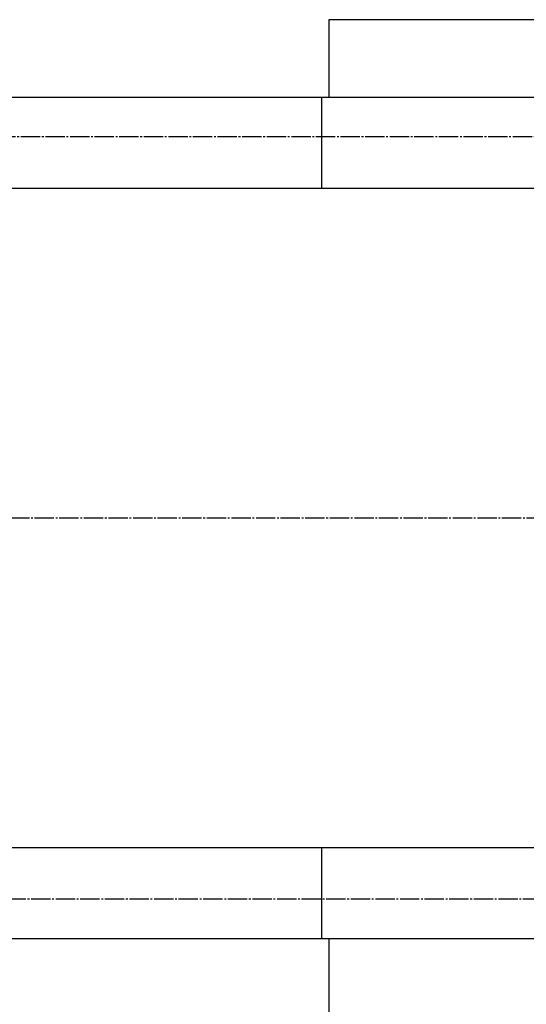
# Model space of a CAD drawing. Units: inches. Extents: x 0 to 5910, y -34 to 4020.
# Drawn here: x 2842 to 3131, y 2961 to 3521 of the extents above; entities that cross this region are included whole.
import ezdxf

# ---------------------------------------------------------------- set-up
doc = ezdxf.new("R2010")
doc.units = ezdxf.units.IN
doc.linetypes.add('DASH_CENTER', pattern=[14, 11, -1, 1, -1])
doc.layers.add('1', color=7, linetype='Continuous')

msp = doc.modelspace()

# ---------------------------------------------------------------- linework, layer by layer
at = {"color": 3, "linetype": 'DASH_CENTER'}
for p, q in [((3399.886, 3454.254), (1616.734, 3454.254)), ((1616.734, 3020.554), (3399.886, 3020.554))]:
    msp.add_line(p, q, dxfattribs=at)
at = {"layer": '1', "color": 7, "linetype": 'Continuous'}
for p, q in [((3505.306, 3520.904), (3018.306, 3520.904)), ((3018.306, 3520.904), (3018.306, 3476.904)), ((1562.761, 3476.904), (3507.106, 3476.904)), ((3507.106, 3424.904), (1562.761, 3424.904)), ((1562.761, 3049.904), (3507.106, 3049.904)), ((3507.106, 2997.904), (1562.761, 2997.904)), ((3018.306, 2997.904), (3018.306, 2953.904))]:
    msp.add_line(p, q, dxfattribs=at)
at = {"layer": '1', "color": 3, "linetype": 'Continuous'}
for p, q in [((3014.106, 3476.904), (3014.106, 3424.904)), ((3014.106, 3049.904), (3014.106, 2997.904))]:
    msp.add_line(p, q, dxfattribs=at)
at = {"layer": '1', "color": 3, "linetype": 'DASH_CENTER'}
msp.add_line((1562.761, 3237.404), (3570.121, 3237.404), dxfattribs=at)

doc.saveas('drawing.dxf')
